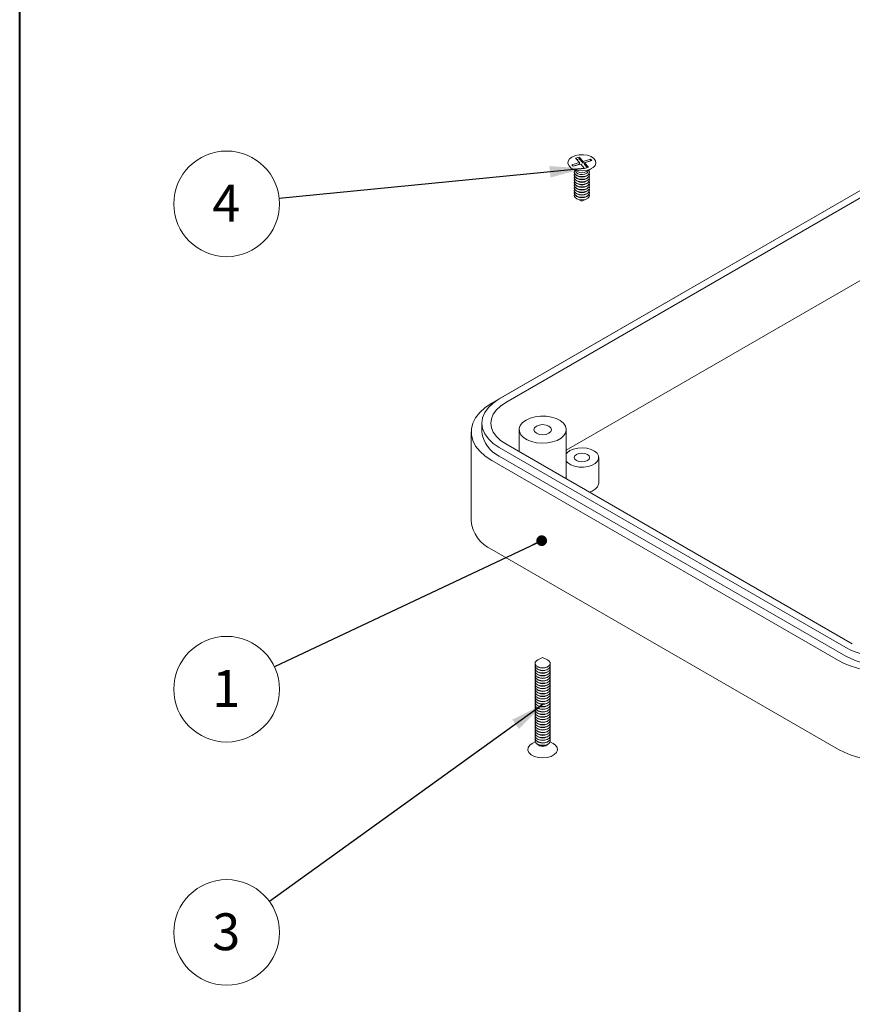
# Model space of a CAD drawing. Units: millimetres. Extents: x 0 to 841, y 0 to 594.
# Drawn here: x 504 to 583, y 87 to 181 of the extents above; entities that cross this region are included whole.
import ezdxf

# ---------------------------------------------------------------- set-up
doc = ezdxf.new("R2010")
doc.units = ezdxf.units.MM
doc.styles.add('SLDTEXTSTYLE0', font='TXT', dxfattribs={"width": 0.75})
doc.dimstyles.new('SLDDIMSTYLE10', dxfattribs={"dimtxt": 0, "dimasz": 1.016, "dimexe": 0, "dimexo": 0.0625, "dimgap": 0, "dimtad": 0, "dimtih": 1, "dimtoh": 1, "dimdec": 0, "dimrnd": 1e-09, "dimzin": 0, "dimdsep": 46, "dimtxsty": 'Standard', "dimblk1": 'DOT', "dimblk2": 'DOT', "dimsah": 1, "dimcen": 0.09, "dimadec": 0, "dimazin": 0, "dimtfac": 1.016, "dimtdec": 0, "dimtofl": 0, "dimtmove": 0, "dimatfit": 3, "dimldrblk": 'DOT', "dimfxl": 1, "dimfrac": 2, "dimtolj": 1, "dimtzin": 0, "dimarcsym": 0})
doc.dimstyles.new('SLDDIMSTYLE11', dxfattribs={"dimtxt": 0, "dimasz": 3.302, "dimexe": 0, "dimexo": 0.0625, "dimgap": 0, "dimtad": 0, "dimtih": 1, "dimtoh": 1, "dimdec": 0, "dimrnd": 1e-09, "dimzin": 0, "dimdsep": 46, "dimtxsty": 'Standard', "dimsah": 1, "dimcen": 0.09, "dimadec": 0, "dimazin": 0, "dimtfac": 3.302, "dimtdec": 0, "dimtofl": 0, "dimtmove": 0, "dimatfit": 3, "dimfxl": 1, "dimfrac": 2, "dimtolj": 1, "dimtzin": 0, "dimarcsym": 0})

# ---------------------------------------------------------------- blocks, each defined once
blk = doc.blocks.new('SW_NOTE_37')
at = {"color": 0, "linetype": 'Continuous', "lineweight": 0}
blk.add_circle((-4.535, -2.138), 5.014, dxfattribs=at)
at = {"color": 0, "linetype": 'Continuous', "lineweight": 0, "insert": (-4.57, -0.32), "char_height": 3.5, "attachment_point": 2, "style": 'SLDTEXTSTYLE0'}
blk.add_mtext('1', dxfattribs=at)
blk = doc.blocks.new('_DOT')
at = {"color": 0, "linetype": 'ByBlock', "lineweight": -2}
blk.add_line((-0.5, 0), (-1, 0), dxfattribs=at)
at = {"color": 0, "linetype": 'ByBlock', "const_width": 0.5}
blk.add_lwpolyline([(-0.25, 0, 1), (0.25, 0, 1)], format="xyb", close=True, dxfattribs=at)
blk = doc.blocks.new('SW_NOTE_38')
at = {"color": 0, "linetype": 'Continuous', "lineweight": 0}
blk.add_circle((-4.067, -2.931), 5.014, dxfattribs=at)
at = {"color": 0, "linetype": 'Continuous', "lineweight": 0, "insert": (-4.103, -1.114), "char_height": 3.5, "attachment_point": 2, "style": 'SLDTEXTSTYLE0'}
blk.add_mtext('3', dxfattribs=at)
blk = doc.blocks.new('SW_NOTE_39')
at = {"color": 0, "linetype": 'Continuous', "lineweight": 0}
blk.add_circle((-4.989, -0.495), 5.014, dxfattribs=at)
at = {"color": 0, "linetype": 'Continuous', "lineweight": 0, "insert": (-5.024, 1.323), "char_height": 3.5, "attachment_point": 2, "style": 'SLDTEXTSTYLE0'}
blk.add_mtext('4', dxfattribs=at)

msp = doc.modelspace()

# ---------------------------------------------------------------- linework, layer by layer
at = {"color": 7, "linetype": 'Continuous', "lineweight": 40}
msp.add_line((503.7879, 10.0451), (503.7879, 584.0451), dxfattribs=at)
at = {"color": 7, "linetype": 'Continuous', "lineweight": 15}
for p, q in [((607.0521, 178.1251), (548.5979, 144.3802)), ((607.7686, 178.528), (549.3145, 144.7831)), ((608.372, 178.1796), (549.9179, 144.4348)), ((608.372, 170.3408), (555.6632, 139.9127)), ((556.8966, 167.7354), (556.5426, 167.6279)), ((556.5426, 167.6279), (556.9148, 167.2191)), ((556.8966, 167.5721), (556.6591, 167.5)), ((557.2689, 167.3266), (556.8966, 167.7354)), ((556.8966, 167.5721), (556.8966, 167.7354)), ((557.2689, 167.1633), (556.8966, 167.5721)), ((557.977, 167.5415), (557.2689, 167.3266)), ((557.977, 167.3782), (557.2689, 167.1633)), ((557.2689, 167.1633), (557.2689, 167.3266)), ((557.393, 167.1903), (558.1011, 167.4052)), ((558.1011, 167.4052), (557.977, 167.5415)), ((557.977, 167.3782), (557.977, 167.5415)), ((557.9846, 167.3699), (557.977, 167.3782)), ((556.9148, 167.2191), (556.2067, 167.0042)), ((556.2067, 167.0042), (556.3308, 166.868)), ((556.211, 166.6605), (556.7296, 166.361)), ((556.9148, 167.0558), (556.3232, 166.8763)), ((556.3308, 166.868), (557.0389, 167.0829)), ((556.5539, 166.4625), (556.5539, 166.429)), ((556.9148, 167.0558), (556.9148, 167.2191)), ((557.0389, 167.0829), (557.4112, 166.6741)), ((557.7652, 166.7815), (557.393, 167.1903)), ((557.393, 167.027), (557.393, 167.1903)), ((557.6487, 166.7462), (557.393, 167.027)), ((557.4112, 166.6741), (557.7652, 166.7815)), ((557.5782, 166.361), (558.0969, 166.6605)), ((557.7539, 166.429), (557.7539, 166.4625)), ((556.5835, 166.0405), (556.6872, 165.9664)), ((556.5835, 165.7955), (556.6872, 165.7214)), ((556.5835, 165.5506), (556.6872, 165.4764)), ((557.6206, 165.9664), (557.7243, 166.0405)), ((557.6206, 165.7214), (557.7243, 165.7955)), ((557.6206, 165.4764), (557.7243, 165.5506)), ((556.5835, 165.3056), (556.6872, 165.2315)), ((556.5835, 165.0606), (556.6872, 164.9865)), ((556.5835, 164.8157), (556.6872, 164.7416)), ((556.5835, 164.5707), (556.6872, 164.4966)), ((557.6206, 165.2315), (557.7243, 165.3056)), ((557.6206, 164.9865), (557.7243, 165.0606)), ((557.6206, 164.7416), (557.7243, 164.8157)), ((557.6206, 164.4966), (557.7243, 164.5707)), ((556.5835, 164.3257), (556.6872, 164.2516)), ((556.5835, 164.0808), (556.6872, 164.0067)), ((556.6929, 163.7726), (557.1539, 163.5575)), ((557.1539, 163.5575), (557.6149, 163.7726)), ((557.6206, 164.2516), (557.7243, 164.3257)), ((557.6206, 164.0067), (557.7243, 164.0808)), ((547.6586, 142.4754), (547.6586, 141.6588)), ((546.6453, 141.6588), (546.6453, 133.2212)), ((551.1965, 141.863), (551.1965, 139.7779)), ((555.6632, 137.1993), (555.6632, 141.863)), ((549.9179, 140.516), (582.8219, 121.5209)), ((549.3145, 140.1677), (582.2185, 121.1726)), ((549.3145, 139.3511), (582.2185, 120.356)), ((548.5979, 138.9375), (581.502, 119.9424)), ((558.7539, 136.7729), (558.7539, 139.2225)), ((548.5979, 130.4999), (581.502, 111.5048)), ((553.4298, 120.2246), (552.9688, 120.0095)), ((553.8908, 120.0095), (553.4298, 120.2246)), ((552.9112, 119.381), (553.0055, 119.3265)), ((552.9112, 119.1356), (553.0055, 119.0811)), ((552.9112, 118.8902), (553.0055, 118.8357)), ((553.8542, 119.3265), (553.9484, 119.381)), ((553.8542, 119.0811), (553.9484, 119.1356)), ((553.8542, 118.8357), (553.9484, 118.8902)), ((552.9112, 118.6448), (553.0055, 118.5903)), ((552.9112, 118.3994), (553.0055, 118.3449)), ((552.9112, 118.154), (553.0055, 118.0995)), ((552.9112, 117.9086), (553.0055, 117.8541)), ((553.8542, 118.5903), (553.9484, 118.6448)), ((553.8542, 118.3449), (553.9484, 118.3994)), ((553.8542, 118.0995), (553.9484, 118.154)), ((553.8542, 117.8541), (553.9484, 117.9086)), ((552.9112, 117.6632), (553.0055, 117.6087)), ((552.9112, 117.4178), (553.0055, 117.3633)), ((552.9112, 117.1724), (553.0055, 117.1179)), ((552.9112, 116.9269), (553.0055, 116.8725)), ((553.8542, 117.6087), (553.9484, 117.6632)), ((553.8542, 117.3633), (553.9484, 117.4178)), ((553.8542, 117.1179), (553.9484, 117.1724)), ((553.8542, 116.8725), (553.9484, 116.9269)), ((552.9112, 116.6815), (553.0055, 116.6271)), ((552.9112, 116.4361), (553.0055, 116.3817)), ((552.9112, 116.1907), (553.0055, 116.1363)), ((552.9112, 115.9453), (553.0055, 115.8909)), ((553.8542, 116.6271), (553.9484, 116.6815)), ((553.8542, 116.3817), (553.9484, 116.4361)), ((553.8542, 116.1363), (553.9484, 116.1907)), ((553.8542, 115.8909), (553.9484, 115.9453)), ((552.9112, 115.6999), (553.0055, 115.6455)), ((552.9112, 115.4545), (553.0055, 115.4001)), ((552.9112, 115.2091), (553.0055, 115.1547)), ((553.8542, 115.6455), (553.9484, 115.6999)), ((553.8542, 115.4001), (553.9484, 115.4545)), ((553.8542, 115.1547), (553.9484, 115.2091)), ((552.9112, 114.9637), (553.0055, 114.9093)), ((552.9112, 114.7183), (553.0055, 114.6639)), ((552.9112, 114.4729), (553.0055, 114.4185)), ((552.9112, 114.2275), (553.0055, 114.1731)), ((553.8542, 114.9093), (553.9484, 114.9637)), ((553.8542, 114.6639), (553.9484, 114.7183)), ((553.8542, 114.4185), (553.9484, 114.4729)), ((553.8542, 114.1731), (553.9484, 114.2275)), ((552.9112, 113.9821), (553.0055, 113.9277)), ((552.9112, 113.7367), (553.0055, 113.6823)), ((552.9112, 113.4913), (553.0055, 113.4369)), ((552.9112, 113.2459), (553.0055, 113.1915)), ((553.8542, 113.9277), (553.9484, 113.9821)), ((553.8542, 113.6823), (553.9484, 113.7367)), ((553.8542, 113.4369), (553.9484, 113.4913)), ((553.8542, 113.1915), (553.9484, 113.2459)), ((552.7086, 112.2415), (552.4397, 112.0863)), ((552.9112, 113.0005), (553.0055, 112.946)), ((552.9112, 112.7551), (553.0055, 112.7006)), ((552.9112, 112.5097), (553.0055, 112.4552)), ((552.9112, 112.2643), (553.0055, 112.2098)), ((553.8542, 112.946), (553.9484, 113.0005)), ((553.8542, 112.7006), (553.9484, 112.7551)), ((553.8542, 112.4552), (553.9484, 112.5097)), ((553.8542, 112.2098), (553.9484, 112.2643)), ((554.4199, 112.0863), (554.151, 112.2415)), ((552.9112, 112.0189), (553.0055, 111.9644)), ((553.8542, 111.9644), (553.9484, 112.0189))]:
    msp.add_line(p, q, dxfattribs=at)
at = {"color": 7, "linetype": 'Continuous', "lineweight": 15, "flags": 128}
for points in [[(556.5335, 167.886), (556.9089, 167.9613), (557.3061, 167.9694), (557.6898, 167.9095), (558.0258, 167.787), (558.2844, 167.6128), (558.4426, 167.4023), (558.4862, 167.1743), (558.4115, 166.9489), (558.225, 166.7463), (557.9433, 166.5844), (557.5915, 166.4776), (557.2008, 166.4355), (556.806, 166.4617), (556.4421, 166.5539), (556.1414, 166.7039), (555.9307, 166.8985), (555.8286, 167.1202), (555.8444, 167.3495), (555.9765, 167.5659), (556.2132, 167.7502), (556.5335, 167.886)], [(557.8104, 166.4951), (557.8842, 166.3451), (557.8542, 166.1809), (557.7176, 166.0357), (557.4952, 165.9318), (557.2208, 165.8849), (556.9362, 165.9023), (556.6848, 165.9811), (556.5048, 166.1095), (556.4236, 166.2679), (556.4536, 166.4322), (556.4974, 166.4951)], [(557.7539, 166.429), (557.7269, 166.3262), (557.6151, 166.2074), (557.4331, 166.1224), (557.2086, 166.0841), (556.9758, 166.0982), (556.7701, 166.1628), (556.6228, 166.2678), (556.5564, 166.3974), (556.5539, 166.429)], [(557.8559, 166.184), (557.8842, 166.1002), (557.8542, 165.9359), (557.7176, 165.7908), (557.4952, 165.6868), (557.2208, 165.64), (556.9362, 165.6573), (556.6848, 165.7362), (556.5048, 165.8646), (556.4236, 166.023), (556.4519, 166.184)], [(557.8559, 165.9391), (557.8842, 165.8552), (557.8542, 165.6909), (557.7176, 165.5458), (557.4952, 165.4419), (557.2208, 165.395), (556.9362, 165.4123), (556.6848, 165.4912), (556.5048, 165.6196), (556.4236, 165.778), (556.4519, 165.9391)], [(557.8559, 165.6941), (557.8842, 165.6102), (557.8542, 165.446), (557.7176, 165.3008), (557.4952, 165.1969), (557.2208, 165.1501), (556.9362, 165.1674), (556.6848, 165.2462), (556.5048, 165.3746), (556.4236, 165.533), (556.4519, 165.6941)], [(557.8559, 165.4492), (557.8842, 165.3653), (557.8542, 165.201), (557.7176, 165.0559), (557.4952, 164.952), (557.2208, 164.9051), (556.9362, 164.9224), (556.6848, 165.0013), (556.5048, 165.1297), (556.4236, 165.2881), (556.4519, 165.4492)], [(557.8559, 165.2042), (557.8842, 165.1203), (557.8542, 164.956), (557.7176, 164.8109), (557.4952, 164.707), (557.2208, 164.6601), (556.9362, 164.6775), (556.6848, 164.7563), (556.5048, 164.8847), (556.4236, 165.0431), (556.4519, 165.2042)], [(557.8559, 164.9592), (557.8842, 164.8754), (557.8542, 164.7111), (557.7176, 164.5659), (557.4952, 164.462), (557.2208, 164.4152), (556.9362, 164.4325), (556.6848, 164.5114), (556.5048, 164.6398), (556.4236, 164.7982), (556.4519, 164.9592)], [(557.8559, 164.7143), (557.8842, 164.6304), (557.8542, 164.4661), (557.7176, 164.321), (557.4952, 164.2171), (557.2208, 164.1702), (556.9362, 164.1875), (556.6848, 164.2664), (556.5048, 164.3948), (556.4236, 164.5532), (556.4519, 164.7143)], [(557.8559, 164.4693), (557.8842, 164.3854), (557.8542, 164.2212), (557.7176, 164.076), (557.4952, 163.9721), (557.2208, 163.9252), (556.9362, 163.9426), (556.6848, 164.0214), (556.5048, 164.1498), (556.4236, 164.3082), (556.4519, 164.4693)], [(557.8559, 164.2243), (557.8842, 164.1405), (557.8542, 163.9762), (557.7176, 163.8311), (557.4952, 163.7271), (557.2208, 163.6803), (556.9362, 163.6976), (556.6848, 163.7765), (556.5048, 163.9049), (556.4236, 164.0633), (556.4519, 164.2243)], [(548.5979, 138.9375), (547.975, 139.3525), (547.4608, 139.8144), (547.0656, 140.3139), (546.7977, 140.8408), (546.6623, 141.3843), (546.6623, 141.9334), (546.7977, 142.4769), (547.0656, 143.0038), (547.4608, 143.5033), (547.975, 143.9652), (548.5979, 144.3802)], [(549.3145, 144.7831), (548.7383, 144.3937), (548.2748, 143.957), (547.9353, 143.4839), (547.7282, 142.9859), (547.6586, 142.4754), (547.7282, 141.9648), (547.9353, 141.4669), (548.2748, 140.9937), (548.7383, 140.5571), (549.3145, 140.1677)], [(549.9179, 144.4348), (549.4287, 144.1041), (549.0351, 143.7334), (548.7469, 143.3317), (548.5711, 142.9089), (548.512, 142.4754), (548.5711, 142.0419), (548.7469, 141.6191), (549.0351, 141.2174), (549.4287, 140.8466), (549.9179, 140.516)], [(551.8506, 142.7746), (552.2574, 142.9603), (552.7273, 143.0868), (553.2352, 143.1473), (553.7535, 143.1386), (554.2544, 143.0612), (554.7108, 142.9191), (555.0982, 142.7201), (555.3956, 142.4749), (555.5871, 142.1967), (555.6622, 141.9005), (555.617, 141.6023), (555.4539, 141.3181), (555.1817, 141.0633), (554.815, 140.8516), (554.3737, 140.6945), (553.8814, 140.6003), (553.3649, 140.5742), (552.8518, 140.6176), (552.3699, 140.7281), (551.9451, 140.8999), (551.6004, 141.1235), (551.3543, 141.387), (551.2201, 141.6761), (551.205, 141.9753), (551.3098, 142.2685), (551.529, 142.5398), (551.8506, 142.7746)], [(552.8406, 142.2031), (553.1109, 142.3074), (553.4298, 142.344), (553.7487, 142.3074), (554.0191, 142.2031), (554.1997, 142.0471), (554.2632, 141.863), (554.1997, 141.6789), (554.0191, 141.5228), (553.7487, 141.4185), (553.4298, 141.3819), (553.1109, 141.4185), (552.8406, 141.5228), (552.6599, 141.6789), (552.5965, 141.863), (552.6599, 142.0471), (552.8406, 142.2031)], [(555.6632, 138.887), (555.816, 138.7159), (556.1024, 138.5263), (556.4667, 138.3883), (556.8821, 138.3122), (557.3175, 138.3037), (557.7409, 138.3632), (558.1207, 138.4865), (558.4288, 138.6644), (558.6424, 138.8836), (558.7455, 139.128), (558.7306, 139.3794), (558.5988, 139.6192), (558.3599, 139.8295), (558.0314, 139.9948), (557.6379, 140.1029), (557.2085, 140.1456), (556.7751, 140.1199), (556.3697, 140.0276), (556.0225, 139.8756), (556.0225, 139.8756)], [(556.0225, 139.8756), (555.7593, 139.6752), (555.6632, 139.5579)], [(556.6354, 139.5218), (556.4764, 139.3845), (556.4206, 139.2225), (556.4764, 139.0605), (556.6354, 138.9231), (556.8733, 138.8314), (557.1539, 138.7991), (557.4345, 138.8314), (557.6725, 138.9231), (557.8314, 139.0605), (557.8872, 139.2225), (557.8314, 139.3845), (557.6725, 139.5218), (557.4345, 139.6136), (557.1539, 139.6458), (556.8733, 139.6136), (556.6354, 139.5218)], [(557.8449, 135.9398), (558.1207, 136.0369), (558.4288, 136.2147), (558.6424, 136.434), (558.7455, 136.6784), (558.7539, 136.7729)], [(553.8908, 120.0095), (554.0555, 119.9011), (554.1543, 119.746), (554.1427, 119.581), (554.0226, 119.4311), (553.8123, 119.3191), (553.5437, 119.2621), (553.2578, 119.2687), (552.9981, 119.3381), (552.8041, 119.4595), (552.7054, 119.6145), (552.7169, 119.7796), (552.837, 119.9295), (552.9688, 120.0095)], [(554.1317, 119.5576), (554.1543, 119.5006), (554.1427, 119.3356), (554.0226, 119.1857), (553.8123, 119.0737), (553.5437, 119.0167), (553.2578, 119.0233), (552.9981, 119.0927), (552.8041, 119.2141), (552.7054, 119.3691), (552.7169, 119.5342), (552.728, 119.5576)], [(554.1317, 119.3122), (554.1543, 119.2552), (554.1427, 119.0902), (554.0226, 118.9403), (553.8123, 118.8283), (553.5437, 118.7713), (553.2578, 118.7779), (552.9981, 118.8473), (552.8041, 118.9687), (552.7054, 119.1237), (552.7169, 119.2888), (552.728, 119.3122)], [(554.1317, 119.0668), (554.1543, 119.0098), (554.1427, 118.8448), (554.0226, 118.6948), (553.8123, 118.5829), (553.5437, 118.5259), (553.2578, 118.5325), (552.9981, 118.6019), (552.8041, 118.7233), (552.7054, 118.8783), (552.7169, 119.0434), (552.728, 119.0668)], [(554.1317, 118.8214), (554.1543, 118.7644), (554.1427, 118.5994), (554.0226, 118.4494), (553.8123, 118.3375), (553.5437, 118.2805), (553.2578, 118.2871), (552.9981, 118.3565), (552.8041, 118.4779), (552.7054, 118.6329), (552.7169, 118.798), (552.728, 118.8214)], [(554.1317, 118.576), (554.1543, 118.519), (554.1427, 118.354), (554.0226, 118.204), (553.8123, 118.0921), (553.5437, 118.0351), (553.2578, 118.0417), (552.9981, 118.1111), (552.8041, 118.2325), (552.7054, 118.3875), (552.7169, 118.5526), (552.728, 118.576)], [(554.1317, 118.3306), (554.1543, 118.2736), (554.1427, 118.1086), (554.0226, 117.9586), (553.8123, 117.8467), (553.5437, 117.7897), (553.2578, 117.7963), (552.9981, 117.8657), (552.8041, 117.9871), (552.7054, 118.1421), (552.7169, 118.3072), (552.728, 118.3306)], [(554.1317, 118.0852), (554.1543, 118.0282), (554.1427, 117.8632), (554.0226, 117.7132), (553.8123, 117.6012), (553.5437, 117.5443), (553.2578, 117.5509), (552.9981, 117.6202), (552.8041, 117.7417), (552.7054, 117.8967), (552.7169, 118.0618), (552.728, 118.0852)], [(554.1317, 117.8398), (554.1543, 117.7828), (554.1427, 117.6178), (554.0226, 117.4678), (553.8123, 117.3558), (553.5437, 117.2988), (553.2578, 117.3055), (552.9981, 117.3748), (552.8041, 117.4963), (552.7054, 117.6513), (552.7169, 117.8163), (552.728, 117.8398)], [(554.1317, 117.5944), (554.1543, 117.5374), (554.1427, 117.3724), (554.0226, 117.2224), (553.8123, 117.1104), (553.5437, 117.0534), (553.2578, 117.0601), (552.9981, 117.1294), (552.8041, 117.2509), (552.7054, 117.4059), (552.7169, 117.5709), (552.728, 117.5944)], [(554.1317, 117.349), (554.1543, 117.292), (554.1427, 117.127), (554.0226, 116.977), (553.8123, 116.865), (553.5437, 116.808), (553.2578, 116.8147), (552.9981, 116.884), (552.8041, 117.0055), (552.7054, 117.1605), (552.7169, 117.3255), (552.728, 117.349)], [(554.1317, 117.1035), (554.1543, 117.0466), (554.1427, 116.8816), (554.0226, 116.7316), (553.8123, 116.6196), (553.5437, 116.5626), (553.2578, 116.5693), (552.9981, 116.6386), (552.8041, 116.7601), (552.7054, 116.9151), (552.7169, 117.0801), (552.728, 117.1035)], [(554.1317, 116.8581), (554.1543, 116.8012), (554.1427, 116.6362), (554.0226, 116.4862), (553.8123, 116.3742), (553.5437, 116.3172), (553.2578, 116.3239), (552.9981, 116.3932), (552.8041, 116.5147), (552.7054, 116.6697), (552.7169, 116.8347), (552.728, 116.8581)], [(554.1317, 116.6127), (554.1543, 116.5558), (554.1427, 116.3907), (554.0226, 116.2408), (553.8123, 116.1288), (553.5437, 116.0718), (553.2578, 116.0785), (552.9981, 116.1478), (552.8041, 116.2693), (552.7054, 116.4243), (552.7169, 116.5893), (552.728, 116.6127)], [(554.1317, 116.3673), (554.1543, 116.3104), (554.1427, 116.1453), (554.0226, 115.9954), (553.8123, 115.8834), (553.5437, 115.8264), (553.2578, 115.8331), (552.9981, 115.9024), (552.8041, 116.0238), (552.7054, 116.1789), (552.7169, 116.3439), (552.728, 116.3673)], [(554.1317, 116.1219), (554.1543, 116.065), (554.1427, 115.8999), (554.0226, 115.75), (553.8123, 115.638), (553.5437, 115.581), (553.2578, 115.5877), (552.9981, 115.657), (552.8041, 115.7784), (552.7054, 115.9335), (552.7169, 116.0985), (552.728, 116.1219)], [(554.1317, 115.8765), (554.1543, 115.8196), (554.1427, 115.6545), (554.0226, 115.5046), (553.8123, 115.3926), (553.5437, 115.3356), (553.2578, 115.3423), (552.9981, 115.4116), (552.8041, 115.533), (552.7054, 115.6881), (552.7169, 115.8531), (552.728, 115.8765)], [(554.1317, 115.6311), (554.1543, 115.5742), (554.1427, 115.4091), (554.0226, 115.2592), (553.8123, 115.1472), (553.5437, 115.0902), (553.2578, 115.0969), (552.9981, 115.1662), (552.8041, 115.2876), (552.7054, 115.4427), (552.7169, 115.6077), (552.728, 115.6311)], [(554.1317, 115.3857), (554.1543, 115.3288), (554.1427, 115.1637), (554.0226, 115.0138), (553.8123, 114.9018), (553.5437, 114.8448), (553.2578, 114.8515), (552.9981, 114.9208), (552.8041, 115.0422), (552.7054, 115.1973), (552.7169, 115.3623), (552.728, 115.3857)], [(554.1317, 115.1403), (554.1543, 115.0834), (554.1427, 114.9183), (554.0226, 114.7684), (553.8123, 114.6564), (553.5437, 114.5994), (553.2578, 114.6061), (552.9981, 114.6754), (552.8041, 114.7968), (552.7054, 114.9519), (552.7169, 115.1169), (552.728, 115.1403)], [(554.1317, 114.8949), (554.1543, 114.838), (554.1427, 114.6729), (554.0226, 114.523), (553.8123, 114.411), (553.5437, 114.354), (553.2578, 114.3607), (552.9981, 114.43), (552.8041, 114.5514), (552.7054, 114.7065), (552.7169, 114.8715), (552.728, 114.8949)], [(554.1317, 114.6495), (554.1543, 114.5926), (554.1427, 114.4275), (554.0226, 114.2776), (553.8123, 114.1656), (553.5437, 114.1086), (553.2578, 114.1153), (552.9981, 114.1846), (552.8041, 114.306), (552.7054, 114.4611), (552.7169, 114.6261), (552.728, 114.6495)], [(554.1317, 114.4041), (554.1543, 114.3472), (554.1427, 114.1821), (554.0226, 114.0322), (553.8123, 113.9202), (553.5437, 113.8632), (553.2578, 113.8699), (552.9981, 113.9392), (552.8041, 114.0606), (552.7054, 114.2157), (552.7169, 114.3807), (552.728, 114.4041)], [(554.1317, 114.1587), (554.1543, 114.1018), (554.1427, 113.9367), (554.0226, 113.7868), (553.8123, 113.6748), (553.5437, 113.6178), (553.2578, 113.6245), (552.9981, 113.6938), (552.8041, 113.8152), (552.7054, 113.9703), (552.7169, 114.1353), (552.728, 114.1587)], [(554.1317, 113.9133), (554.1543, 113.8564), (554.1427, 113.6913), (554.0226, 113.5414), (553.8123, 113.4294), (553.5437, 113.3724), (553.2578, 113.3791), (552.9981, 113.4484), (552.8041, 113.5698), (552.7054, 113.7249), (552.7169, 113.8899), (552.728, 113.9133)], [(554.1317, 113.6679), (554.1543, 113.611), (554.1427, 113.4459), (554.0226, 113.296), (553.8123, 113.184), (553.5437, 113.127), (553.2578, 113.1337), (552.9981, 113.203), (552.8041, 113.3244), (552.7054, 113.4795), (552.7169, 113.6445), (552.728, 113.6679)], [(554.1317, 113.4225), (554.1543, 113.3656), (554.1427, 113.2005), (554.0226, 113.0506), (553.8123, 112.9386), (553.5437, 112.8816), (553.2578, 112.8883), (552.9981, 112.9576), (552.8041, 113.079), (552.7054, 113.234), (552.7169, 113.3991), (552.728, 113.4225)], [(554.1317, 113.1771), (554.1543, 113.1202), (554.1427, 112.9551), (554.0226, 112.8052), (553.8123, 112.6932), (553.5437, 112.6362), (553.2578, 112.6429), (552.9981, 112.7122), (552.8041, 112.8336), (552.7054, 112.9886), (552.7169, 113.1537), (552.728, 113.1771)], [(554.1317, 112.9317), (554.1543, 112.8747), (554.1427, 112.7097), (554.0226, 112.5598), (553.8123, 112.4478), (553.5437, 112.3908), (553.2578, 112.3975), (552.9981, 112.4668), (552.8041, 112.5882), (552.7054, 112.7432), (552.7169, 112.9083), (552.728, 112.9317)], [(554.1317, 112.6863), (554.1543, 112.6293), (554.1427, 112.4643), (554.0226, 112.3144), (553.8123, 112.2024), (553.5437, 112.1454), (553.2578, 112.1521), (552.9981, 112.2214), (552.8041, 112.3428), (552.7054, 112.4978), (552.7169, 112.6629), (552.728, 112.6863)], [(554.1317, 112.4409), (554.1543, 112.3839), (554.1427, 112.2189), (554.0226, 112.069), (553.8123, 111.957), (553.5437, 111.9), (553.2578, 111.9067), (552.9981, 111.976), (552.8041, 112.0974), (552.7054, 112.2524), (552.7169, 112.4175), (552.728, 112.4409)], [(554.4199, 112.0863), (554.6378, 111.9234), (554.7927, 111.6997), (554.8265, 111.4596), (554.7363, 111.2244), (554.5299, 111.015), (554.2258, 110.85), (553.851, 110.7441), (553.4387, 110.7067), (553.0257, 110.7411), (552.6485, 110.8442), (552.3408, 111.007), (552.1299, 111.2148), (552.0344, 111.4494), (552.063, 111.6897), (552.213, 111.9145), (552.4397, 112.0863)]]:
    msp.add_lwpolyline(points, dxfattribs=at)
at = {"color": 7, "linetype": 'Continuous', "lineweight": 15}
for centre, radius, start, end in [((557.1539, 166.6795), 0.8522, 236.795174, 303.204826), ((557.1539, 166.4345), 0.8522, 236.795174, 303.204826), ((557.1539, 166.1895), 0.8522, 236.795174, 303.204826), ((557.1539, 167.1522), 0.8978, 241.792725, 298.207275), ((557.1539, 165.9446), 0.8522, 236.795174, 303.204826), ((557.1539, 165.6996), 0.8522, 236.795174, 303.204826), ((557.1539, 165.4546), 0.8522, 236.795174, 303.204826), ((557.1539, 165.2097), 0.8522, 236.795174, 303.204826), ((557.1539, 164.9647), 0.8522, 236.795174, 303.204826), ((557.1539, 164.7198), 0.8522, 236.795174, 303.204826), ((550.5283, 141.9699), 2.8864, 186.187456, 245.132685), ((549.9528, 133.5332), 3.3221, 185.388259, 245.931882), ((586.216, 128.8162), 8.6258, 242.39104, 297.60896), ((586.216, 128.9947), 10.2062, 242.491426, 297.508574), ((586.216, 127.9996), 8.6258, 242.39104, 297.60896), ((553.4298, 120.1205), 0.9003, 241.879547, 298.120453), ((553.4298, 119.8751), 0.9003, 241.879547, 298.120453), ((553.4298, 119.6297), 0.9003, 241.879547, 298.120453), ((553.4298, 119.3843), 0.9003, 241.879547, 298.120453), ((553.4298, 119.1389), 0.9003, 241.879547, 298.120453), ((553.4298, 118.8935), 0.9003, 241.879547, 298.120453), ((553.4298, 118.6481), 0.9003, 241.879547, 298.120453), ((553.4298, 118.4027), 0.9003, 241.879547, 298.120453), ((553.4298, 118.1573), 0.9003, 241.879547, 298.120453), ((553.4298, 117.9119), 0.9003, 241.879547, 298.120453), ((553.4298, 117.6665), 0.9003, 241.879547, 298.120453), ((553.4298, 117.4211), 0.9003, 241.879547, 298.120453), ((553.4298, 117.1757), 0.9003, 241.879547, 298.120453), ((553.4298, 116.9303), 0.9003, 241.879547, 298.120453), ((553.4298, 116.6849), 0.9003, 241.879547, 298.120453), ((553.4298, 116.4395), 0.9003, 241.879547, 298.120453), ((553.4298, 116.1941), 0.9003, 241.879547, 298.120453), ((553.4298, 115.9487), 0.9003, 241.879547, 298.120453), ((553.4298, 115.7033), 0.9003, 241.879547, 298.120453), ((553.4298, 115.4579), 0.9003, 241.879547, 298.120453), ((553.4298, 115.2125), 0.9003, 241.879547, 298.120453), ((553.4298, 114.9671), 0.9003, 241.879547, 298.120453), ((553.4298, 114.7217), 0.9003, 241.879547, 298.120453), ((553.4298, 114.4763), 0.9003, 241.879547, 298.120453), ((553.4298, 114.2309), 0.9003, 241.879547, 298.120453), ((553.4298, 113.9855), 0.9003, 241.879547, 298.120453), ((553.4298, 113.7401), 0.9003, 241.879547, 298.120453), ((553.4298, 113.4947), 0.9003, 241.879547, 298.120453), ((553.4298, 113.2493), 0.9003, 241.879547, 298.120453), ((553.4298, 113.0039), 0.9003, 241.879547, 298.120453), ((553.4298, 112.5615), 0.7623, 222.576923, 317.423077), ((553.4298, 112.7585), 0.9003, 241.879547, 298.120453), ((586.216, 120.5571), 10.2062, 242.491426, 297.508574)]:
    msp.add_arc(centre, radius, start, end, dxfattribs=at)

# ---------------------------------------------------------------- block references
at = {"color": 7, "linetype": 'Continuous', "lineweight": 0}
for name, p in [('SW_NOTE_39', (528.4196, 163.798)), ('SW_NOTE_37', (527.9655, 119.3645)), ('SW_NOTE_38', (527.498, 97.0638))]:
    msp.add_blockref(name, p, dxfattribs=at)

# ---------------------------------------------------------------- leaders
for points, dimstyle in [([(557.4112, 166.6741), (528.4196, 163.798)], 'SLDDIMSTYLE11'), ([(553.3376, 131.3244), (527.9655, 119.3645)], 'SLDDIMSTYLE10'), ([(553.5326, 115.8255), (527.498, 97.0638)], 'SLDDIMSTYLE11')]:
    msp.add_leader(points, dimstyle=dimstyle, dxfattribs=at)

doc.saveas('drawing.dxf')
